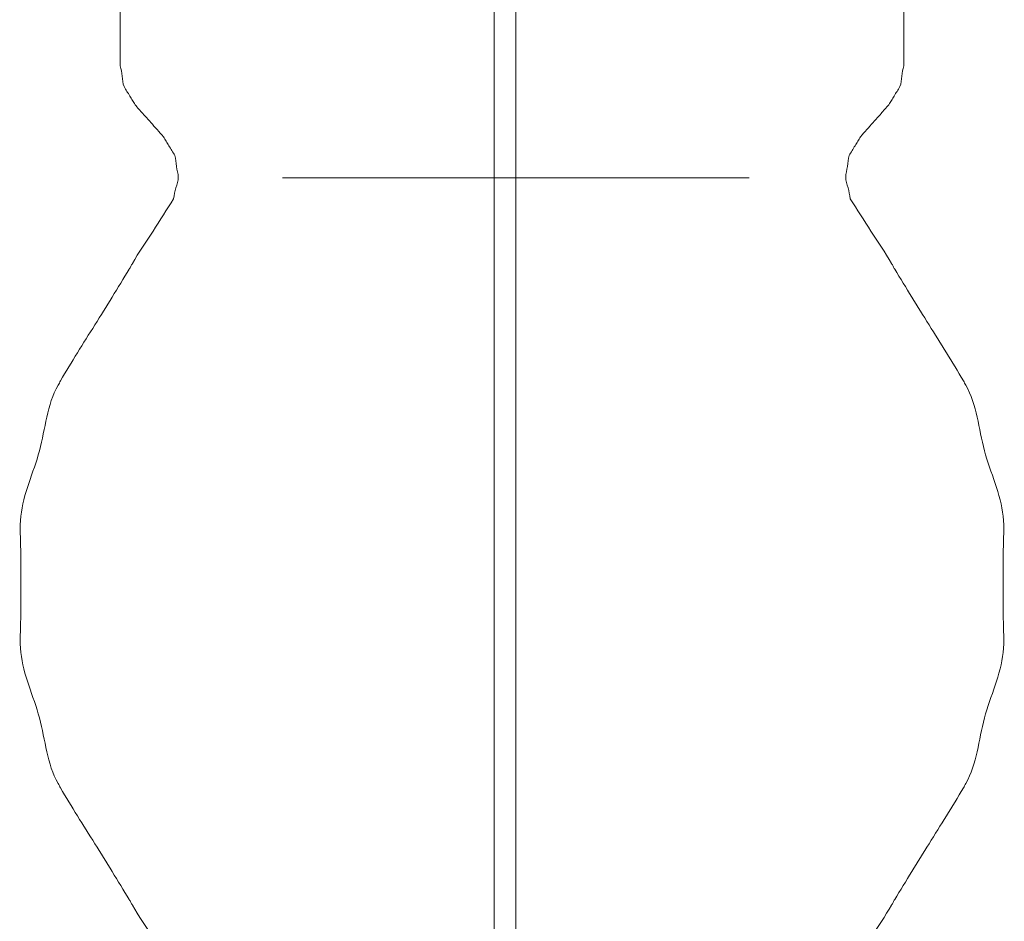
# Model space of a CAD drawing. Units: millimetres. Extents: x 0 to 250, y -250 to 0.
# Drawn here: x 181 to 182, y -179 to -178 of the extents above; entities that cross this region are included whole.
import ezdxf

# ---------------------------------------------------------------- set-up
doc = ezdxf.new("R2010")
doc.units = ezdxf.units.MM
doc.header["$MEASUREMENT"] = 0
doc.linetypes.add('AI-Linetype-36', pattern=[14.796746, 9.248015, -1.849577, 1.849577, -1.849577])
doc.linetypes.add('AI-Linetype-5', pattern=[14.796746, 9.248015, -1.849577, 1.849577, -1.849577])
doc.layers.add('Layer 1', color=7, linetype='Continuous', lineweight=0)

msp = doc.modelspace()

# ---------------------------------------------------------------- linework, layer by layer
at = {"layer": 'Layer 1', "linetype": 'AI-Linetype-36'}
msp.add_line((181.6693, -182.4028), (181.6693, -176.5732), dxfattribs=at)
at = {"layer": 'Layer 1', "linetype": 'AI-Linetype-5'}
msp.add_line((181.7003, -182.8321), (181.7003, -177.0004), dxfattribs=at)
at = {"layer": 'Layer 1'}
msp.add_line((181.3638, -178.0354), (182.037, -178.0354), dxfattribs=at)
for points in [[(181.1296, -177.7066), (181.1297, -177.7624), (181.1298, -177.8182), (181.1298, -177.874)], [(182.2597, -177.874), (182.2598, -177.8182), (182.26, -177.7624), (182.2601, -177.7066)], [(181.1298, -177.874), (181.131, -177.8789), (181.132, -177.8839), (181.1327, -177.889)], [(182.2569, -177.889), (182.2576, -177.8839), (182.2586, -177.8789), (182.2597, -177.874)], [(181.1327, -177.889), (181.1332, -177.8941), (181.1334, -177.8994), (181.1354, -177.904)], [(182.2542, -177.904), (182.2563, -177.8994), (182.2564, -177.8941), (182.2569, -177.889)], [(181.1354, -177.904), (181.1365, -177.9064), (181.1381, -177.9086), (181.1395, -177.9108)], [(181.1395, -177.9108), (181.1409, -177.913), (181.1422, -177.9152), (181.1437, -177.9175)], [(182.246, -177.9175), (182.2473, -177.9152), (182.2486, -177.913), (182.2502, -177.9108)], [(182.2502, -177.9108), (182.2516, -177.9086), (182.2532, -177.9064), (182.2542, -177.904)], [(181.1437, -177.9175), (181.1448, -177.9197), (181.1462, -177.9218), (181.1475, -177.9239)], [(181.1475, -177.9239), (181.1486, -177.9259), (181.1499, -177.928), (181.1512, -177.9301)], [(182.2384, -177.9301), (182.2397, -177.928), (182.2409, -177.9259), (182.2422, -177.9239)], [(182.2422, -177.9239), (182.2435, -177.9218), (182.2448, -177.9197), (182.246, -177.9175)], [(181.1512, -177.9301), (181.1549, -177.9343), (181.1587, -177.9386), (181.1625, -177.9428)], [(182.227, -177.9428), (182.2308, -177.9386), (182.2346, -177.9343), (182.2384, -177.9301)], [(181.1625, -177.9428), (181.1663, -177.9471), (181.1701, -177.9513), (181.1738, -177.9556)], [(182.2157, -177.9556), (182.2195, -177.9513), (182.2232, -177.9471), (182.227, -177.9428)], [(181.1738, -177.9556), (181.177, -177.959), (181.18, -177.9625), (181.1831, -177.9659)], [(181.1831, -177.9659), (181.1861, -177.9693), (181.1891, -177.9728), (181.1923, -177.9762)], [(181.1923, -177.9762), (181.1936, -177.9785), (181.1949, -177.9806), (181.1962, -177.9828)], [(181.1962, -177.9828), (181.1975, -177.9849), (181.1988, -177.987), (181.2, -177.9892)], [(182.1895, -177.9892), (182.1908, -177.987), (182.1922, -177.9849), (182.1935, -177.9828)], [(182.1935, -177.9828), (182.1948, -177.9806), (182.1961, -177.9785), (182.1974, -177.9762)], [(181.2, -177.9892), (181.2014, -177.9915), (181.2027, -177.9939), (181.2043, -177.9962)], [(181.2043, -177.9962), (181.2057, -177.9986), (181.2074, -178.0009), (181.2085, -178.0034)], [(182.1812, -178.0034), (182.1822, -178.0009), (182.1839, -177.9986), (182.1854, -177.9962)], [(182.1854, -177.9962), (182.1869, -177.9939), (182.1882, -177.9915), (182.1895, -177.9892)], [(181.2085, -178.0034), (181.2104, -178.0081), (181.2102, -178.0136), (181.2109, -178.019)], [(182.1786, -178.019), (182.1794, -178.0136), (182.1791, -178.0081), (182.1812, -178.0034)], [(182.1761, -178.0345), (182.176, -178.0294), (182.1778, -178.0243), (182.1786, -178.019)], [(182.1795, -178.0499), (182.178, -178.0448), (182.1761, -178.0397), (182.1761, -178.0345)], [(181.2102, -178.0499), (181.2087, -178.0551), (181.2078, -178.0602), (181.2068, -178.0655)], [(182.1827, -178.0655), (182.1818, -178.0602), (182.1808, -178.0551), (182.1795, -178.0499)], [(181.2068, -178.0655), (181.197, -178.081), (181.1872, -178.0967), (181.1771, -178.1122)], [(182.2125, -178.1122), (182.2025, -178.0967), (182.1925, -178.081), (182.1827, -178.0655)], [(181.1771, -178.1122), (181.1671, -178.1276), (181.1566, -178.1431), (181.1473, -178.159)], [(182.2422, -178.159), (182.2329, -178.1431), (182.2226, -178.1276), (182.2125, -178.1122)], [(181.1428, -178.167), (181.1264, -178.1939), (181.1101, -178.2208), (181.0932, -178.2474)], [(181.1451, -178.1629), (181.1443, -178.1644), (181.1435, -178.1657), (181.1428, -178.167)], [(181.1473, -178.159), (181.1467, -178.1603), (181.1459, -178.1616), (181.1451, -178.1629)], [(182.2445, -178.1629), (182.2438, -178.1616), (182.243, -178.1603), (182.2422, -178.159)], [(182.2468, -178.167), (182.246, -178.1657), (182.2452, -178.1644), (182.2445, -178.1629)], [(182.2963, -178.2474), (182.2795, -178.2208), (182.2632, -178.1939), (182.2468, -178.167)], [(181.0932, -178.2474), (181.0765, -178.2742), (181.0595, -178.3007), (181.0437, -178.328)], [(182.3458, -178.328), (182.3301, -178.3007), (182.313, -178.2742), (182.2963, -178.2474)], [(181.0402, -178.3343), (181.0241, -178.3628), (181.0219, -178.3966), (181.0133, -178.4288)], [(181.042, -178.3312), (181.0414, -178.3322), (181.0407, -178.3333), (181.0402, -178.3343)], [(181.0437, -178.328), (181.0432, -178.3291), (181.0426, -178.3301), (181.042, -178.3312)], [(182.3476, -178.3312), (182.347, -178.3301), (182.3464, -178.3291), (182.3458, -178.328)], [(182.3494, -178.3343), (182.3488, -178.3333), (182.3483, -178.3322), (182.3476, -178.3312)], [(182.3762, -178.4288), (182.3677, -178.3966), (182.3655, -178.3628), (182.3494, -178.3343)], [(181.0133, -178.4288), (181.0047, -178.4608), (180.9898, -178.4909), (180.9865, -178.5232)], [(182.4031, -178.5232), (182.3997, -178.4909), (182.3848, -178.4608), (182.3762, -178.4288)], [(180.9865, -178.5232), (180.9848, -178.5393), (180.986, -178.5559), (180.9864, -178.5722)], [(182.4033, -178.5722), (182.4037, -178.5559), (182.4048, -178.5393), (182.4031, -178.5232)], [(180.9864, -178.6704), (180.986, -178.6869), (180.9848, -178.7034), (180.9865, -178.7194)], [(182.4031, -178.7194), (182.4048, -178.7034), (182.4037, -178.6869), (182.4033, -178.6704)], [(180.9865, -178.7194), (180.9898, -178.7517), (181.0047, -178.7819), (181.0133, -178.814)], [(182.3762, -178.814), (182.3848, -178.7819), (182.3997, -178.7517), (182.4031, -178.7194)], [(181.0133, -178.814), (181.0219, -178.846), (181.0241, -178.88), (181.0402, -178.9085)], [(182.3494, -178.9085), (182.3654, -178.88), (182.3677, -178.846), (182.3762, -178.814)], [(181.0402, -178.9085), (181.0407, -178.9095), (181.0414, -178.9105), (181.042, -178.9116)], [(181.042, -178.9116), (181.0426, -178.9126), (181.0432, -178.9136), (181.0437, -178.9146)], [(181.0437, -178.9146), (181.0595, -178.942), (181.0765, -178.9684), (181.0932, -178.9952)], [(182.2963, -178.9952), (182.313, -178.9684), (182.3301, -178.942), (182.3458, -178.9146)], [(182.3458, -178.9146), (182.3464, -178.9136), (182.347, -178.9126), (182.3476, -178.9116)], [(182.3476, -178.9116), (182.3483, -178.9105), (182.3488, -178.9095), (182.3494, -178.9085)], [(181.0932, -178.9952), (181.1101, -179.0218), (181.1264, -179.0488), (181.1428, -179.0757)], [(182.2468, -179.0757), (182.2632, -179.0488), (182.2795, -179.0218), (182.2963, -178.9952)], [(181.1428, -179.0757), (181.1435, -179.077), (181.1443, -179.0784), (181.1451, -179.0797)], [(182.2445, -179.0797), (182.2452, -179.0784), (182.246, -179.077), (182.2468, -179.0757)], [(181.1451, -179.0797), (181.1459, -179.081), (181.1467, -179.0823), (181.1473, -179.0836)], [(181.1473, -179.0836), (181.1566, -179.0996), (181.1671, -179.115), (181.1771, -179.1304)], [(182.2125, -179.1304), (182.2226, -179.115), (182.2329, -179.0996), (182.2422, -179.0836)], [(182.2422, -179.0836), (182.243, -179.0823), (182.2438, -179.081), (182.2445, -179.0797)]]:
    msp.add_open_spline(points, degree=3, dxfattribs=at)
for points, knots in [([(182.1974, -177.9762), (182.2004, -177.9728), (182.2035, -177.9693), (182.2065, -177.9659), (182.2095, -177.9625), (182.2127, -177.959), (182.2157, -177.9556)], [0, 0, 0, 0, 1, 1, 1, 2, 2, 2, 2]), ([(181.2109, -178.019), (181.2117, -178.0243), (181.2136, -178.0294), (181.2136, -178.0345), (181.2136, -178.0397), (181.2116, -178.0448), (181.2102, -178.0499)], [5, 5, 5, 5, 6, 6, 6, 7, 7, 7, 7]), ([(180.9864, -178.5722), (180.9868, -178.5887), (180.9863, -178.605), (180.9863, -178.6213), (180.9863, -178.6376), (180.9868, -178.654), (180.9864, -178.6704)], [7, 7, 7, 7, 8, 8, 8, 9, 9, 9, 9]), ([(182.4033, -178.6704), (182.4029, -178.654), (182.4034, -178.6376), (182.4034, -178.6213), (182.4034, -178.605), (182.4029, -178.5887), (182.4033, -178.5722)], [7, 7, 7, 7, 8, 8, 8, 9, 9, 9, 9])]:
    msp.add_open_spline(points, degree=3, knots=knots, dxfattribs=at)

doc.saveas('drawing.dxf')
